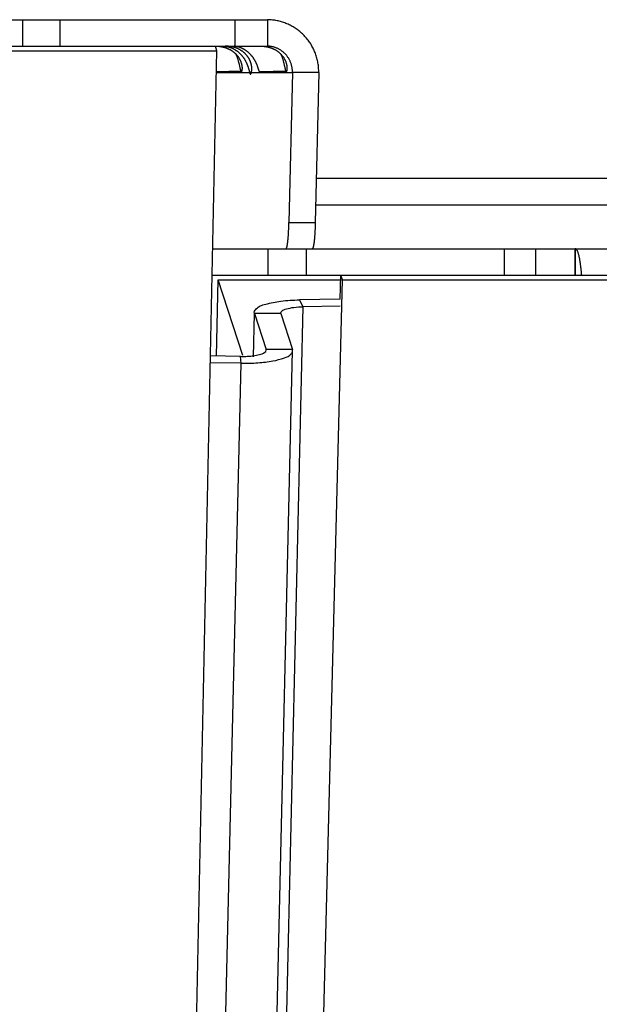
# Model space of a CAD drawing. Extents: x 7229 to 12543, y -4300 to 1909.
# Drawn here: x 12078 to 12111, y -1391 to -1335 of the extents above; entities that cross this region are included whole.
import ezdxf

# ---------------------------------------------------------------- set-up
doc = ezdxf.new("R2010")
doc.units = 0
doc.header["$LTSCALE"] = 5
doc.linetypes.add('AUSGEZOGEN', pattern=[0])
doc.layers.add('VLB', color=7, linetype='AUSGEZOGEN')

msp = doc.modelspace()

# ---------------------------------------------------------------- linework, layer by layer
at = {"layer": 'VLB'}
for p, q in [((12060.118, -1334.789), (12092.17, -1334.789)), ((12078.279, -1336.289), (12078.279, -1334.789)), ((12080.398, -1336.289), (12080.398, -1334.789)), ((12090.33, -1334.789), (12090.33, -1336.289)), ((12092.17, -1334.789), (12092.17, -1336.289)), ((11556.102, -1336.548), (12089.307, -1336.548)), ((12057.293, -1336.289), (12078.279, -1336.289)), ((12078.107, -1869.289), (12089.307, -1336.548)), ((12078.279, -1336.289), (12092.17, -1336.289)), ((12089.307, -1336.548), (12089.231, -1336.289)), ((12089.281, -1337.789), (12091.162, -1337.789)), ((12090.687, -1337.709), (12089.282, -1337.747)), ((12089.282, -1337.749), (12090.675, -1337.749)), ((12090.675, -1337.749), (12090.675, -1337.749)), ((12090.687, -1337.709), (12090.707, -1337.709)), ((12091.259, -1337.789), (12091.162, -1337.789)), ((12091.259, -1337.789), (12093.591, -1337.789)), ((12093.239, -1337.709), (12091.745, -1337.749)), ((12091.745, -1337.749), (12093.227, -1337.749)), ((12093.227, -1337.749), (12093.227, -1337.749)), ((12093.239, -1337.709), (12093.259, -1337.709)), ((12093.591, -1337.789), (12093.392, -1346.307)), ((12095.085, -1337.789), (12093.591, -1337.789)), ((12095.085, -1337.789), (12094.886, -1346.307)), ((12094.945, -1343.789), (12386.949, -1343.789)), ((12094.91, -1345.289), (12386.949, -1345.289)), ((12093.392, -1346.307), (12094.886, -1346.307)), ((12089.07, -1347.789), (12092.219, -1347.789)), ((12089.07, -1347.789), (12094.718, -1347.789)), ((12092.219, -1349.289), (12092.219, -1347.789)), ((12094.394, -1349.289), (12094.394, -1347.789)), ((12094.718, -1347.789), (12542.883, -1347.789)), ((12105.614, -1347.789), (12105.614, -1349.289)), ((12107.386, -1347.789), (12107.386, -1349.289)), ((12109.646, -1347.789), (12109.646, -1349.289)), ((12109.652, -1349.289), (12109.652, -1347.789)), ((12089.039, -1349.289), (12107.386, -1349.289)), ((12096.308, -1350.656), (12096.344, -1349.289)), ((12096.436, -1349.548), (12096.344, -1349.289)), ((12107.386, -1349.289), (12128.162, -1349.289)), ((12083.088, -1869.289), (12096.436, -1349.548)), ((12089.278, -1353.879), (12089.379, -1349.548)), ((12090.78, -1353.855), (12089.379, -1349.548)), ((12089.379, -1349.548), (12096.337, -1349.548)), ((12096.436, -1349.548), (12540.313, -1349.548)), ((12082.295, -1861.09), (12094.206, -1351.081)), ((12096.308, -1350.656), (12093.988, -1350.694)), ((12094.206, -1351.081), (12093.988, -1350.694)), ((12096.298, -1351.048), (12094.206, -1351.081)), ((12091.422, -1351.468), (12091.365, -1353.918)), ((12091.377, -1353.918), (12091.434, -1351.469)), ((12091.434, -1351.469), (12091.426, -1351.396)), ((12091.434, -1351.469), (12092.099, -1353.513)), ((12092.929, -1351.469), (12091.434, -1351.469)), ((12092.929, -1351.469), (12092.924, -1351.432)), ((12092.929, -1351.469), (12093.594, -1353.513)), ((12081.694, -1863.592), (12093.604, -1353.583)), ((12090.64, -1353.901), (12088.943, -1353.874)), ((12090.675, -1354.288), (12090.64, -1353.901)), ((12092.103, -1353.549), (12092.099, -1353.513)), ((12093.594, -1353.513), (12092.099, -1353.513)), ((12093.603, -1353.585), (12093.594, -1353.513)), ((12078.764, -1864.297), (12090.675, -1354.288)), ((12090.675, -1354.288), (12088.934, -1354.261))]:
    msp.add_line(p, q, dxfattribs=at)
for points, knots in [([(12095.085, -1337.789), (12095.085, -1337.744), (12095.084, -1337.652), (12095.077, -1337.515), (12095.063, -1337.378), (12095.042, -1337.242), (12095.016, -1337.108), (12094.983, -1336.975), (12094.945, -1336.844), (12094.9, -1336.715), (12094.85, -1336.588), (12094.794, -1336.464), (12094.733, -1336.344), (12094.666, -1336.226), (12094.594, -1336.111), (12094.518, -1336.001), (12094.436, -1335.894), (12094.35, -1335.791), (12094.259, -1335.692), (12094.165, -1335.598), (12094.066, -1335.508), (12093.963, -1335.424), (12093.857, -1335.344), (12093.748, -1335.269), (12093.636, -1335.199), (12093.52, -1335.134), (12093.402, -1335.075), (12093.282, -1335.021), (12093.16, -1334.972), (12093.036, -1334.93), (12092.91, -1334.892), (12092.782, -1334.861), (12092.654, -1334.835), (12092.524, -1334.814), (12092.393, -1334.8), (12092.275, -1334.792), (12092.201, -1334.79), (12092.17, -1334.79)], [0, 0, 0, 0, 0.137531, 0.274962, 0.412268, 0.549425, 0.686411, 0.823205, 0.959787, 1.096139, 1.232245, 1.368093, 1.50367, 1.638967, 1.773979, 1.908701, 2.04313, 2.177266, 2.311113, 2.444676, 2.577962, 2.71098, 2.843742, 2.97626, 3.108551, 3.24063, 3.372518, 3.504233, 3.635796, 3.76723, 3.898557, 4.029803, 4.160991, 4.292147, 4.423295, 4.55446, 4.647165, 4.647165, 4.647165, 4.647165]), ([(12089.247, -1336.29), (12089.254, -1336.29), (12089.268, -1336.291), (12089.292, -1336.291), (12089.32, -1336.293), (12089.351, -1336.294), (12089.386, -1336.297), (12089.424, -1336.3), (12089.464, -1336.305), (12089.506, -1336.31), (12089.55, -1336.317), (12089.595, -1336.325), (12089.64, -1336.335), (12089.687, -1336.346), (12089.733, -1336.359), (12089.78, -1336.373), (12089.826, -1336.389), (12089.872, -1336.406), (12089.917, -1336.425), (12089.961, -1336.445), (12090.005, -1336.466), (12090.048, -1336.488), (12090.09, -1336.512), (12090.13, -1336.537), (12090.17, -1336.564), (12090.209, -1336.591), (12090.246, -1336.62), (12090.283, -1336.65), (12090.318, -1336.68), (12090.352, -1336.712), (12090.379, -1336.739), (12090.395, -1336.756), (12090.4, -1336.762)], [0, 0, 0, 0, 0.019733, 0.043704, 0.071699, 0.103325, 0.138264, 0.17622, 0.216677, 0.259222, 0.303635, 0.349497, 0.396305, 0.443929, 0.492265, 0.540953, 0.589741, 0.638609, 0.687531, 0.736342, 0.784912, 0.833257, 0.881423, 0.929376, 0.977031, 1.024398, 1.071547, 1.118527, 1.165313, 1.211861, 1.258217, 1.280664, 1.280664, 1.280664, 1.280664]), ([(12089.667, -1336.289), (12089.674, -1336.289), (12089.688, -1336.29), (12089.711, -1336.291), (12089.738, -1336.292), (12089.763, -1336.295), (12089.778, -1336.296), (12089.783, -1336.297)], [0, 0, 0, 0, 0.0192695, 0.0426601, 0.0697608, 0.1000996, 0.1163077, 0.1163077, 0.1163077, 0.1163077]), ([(12091.277, -1337.709), (12091.278, -1337.705), (12091.28, -1337.688), (12091.284, -1337.658), (12091.286, -1337.619), (12091.287, -1337.577), (12091.286, -1337.534), (12091.283, -1337.49), (12091.278, -1337.445), (12091.271, -1337.399), (12091.262, -1337.353), (12091.252, -1337.307), (12091.239, -1337.261), (12091.224, -1337.216), (12091.207, -1337.171), (12091.189, -1337.126), (12091.169, -1337.082), (12091.147, -1337.039), (12091.123, -1336.997), (12091.098, -1336.956), (12091.072, -1336.915), (12091.044, -1336.876), (12091.014, -1336.837), (12090.983, -1336.8), (12090.95, -1336.764), (12090.917, -1336.729), (12090.881, -1336.694), (12090.845, -1336.662), (12090.807, -1336.63), (12090.768, -1336.599), (12090.728, -1336.57), (12090.686, -1336.542), (12090.644, -1336.515), (12090.6, -1336.49), (12090.555, -1336.466), (12090.509, -1336.444), (12090.462, -1336.423), (12090.414, -1336.403), (12090.366, -1336.385), (12090.316, -1336.369), (12090.267, -1336.354), (12090.217, -1336.341), (12090.167, -1336.329), (12090.117, -1336.319), (12090.067, -1336.311), (12090.019, -1336.304), (12089.971, -1336.299), (12089.925, -1336.295), (12089.881, -1336.292), (12089.84, -1336.29), (12089.801, -1336.29), (12089.776, -1336.289), (12089.765, -1336.289)], [0, 0, 0, 0, 0.012792, 0.050401, 0.09004, 0.131471, 0.174601, 0.219026, 0.264483, 0.310785, 0.357634, 0.404911, 0.452577, 0.500473, 0.548502, 0.596666, 0.644926, 0.693212, 0.741522, 0.789893, 0.838303, 0.88674, 0.935235, 0.983835, 1.032535, 1.08134, 1.130294, 1.179443, 1.228791, 1.278336, 1.328127, 1.378198, 1.428539, 1.47913, 1.530014, 1.581194, 1.632598, 1.684192, 1.735984, 1.787874, 1.839697, 1.89142, 1.94292, 1.993876, 2.044093, 2.093283, 2.141001, 2.187158, 2.231491, 2.273388, 2.312252, 2.347519, 2.347519, 2.347519, 2.347519]), ([(12089.783, -1336.297), (12089.789, -1336.298), (12089.806, -1336.3), (12089.836, -1336.304), (12089.873, -1336.311), (12089.912, -1336.319), (12089.952, -1336.329), (12089.993, -1336.341), (12090.034, -1336.354), (12090.076, -1336.369), (12090.118, -1336.385), (12090.161, -1336.403), (12090.203, -1336.423), (12090.244, -1336.444), (12090.286, -1336.466), (12090.327, -1336.49), (12090.367, -1336.515), (12090.407, -1336.542), (12090.446, -1336.57), (12090.484, -1336.599), (12090.522, -1336.63), (12090.558, -1336.662), (12090.594, -1336.695), (12090.629, -1336.729), (12090.663, -1336.764), (12090.696, -1336.8), (12090.728, -1336.838), (12090.76, -1336.876), (12090.79, -1336.915), (12090.819, -1336.956), (12090.847, -1336.997), (12090.874, -1337.039), (12090.9, -1337.082), (12090.924, -1337.126), (12090.948, -1337.171), (12090.97, -1337.216), (12090.991, -1337.261), (12091.011, -1337.307), (12091.03, -1337.353), (12091.047, -1337.399), (12091.063, -1337.445), (12091.078, -1337.49), (12091.091, -1337.534), (12091.104, -1337.577), (12091.115, -1337.619), (12091.126, -1337.658), (12091.135, -1337.695), (12091.145, -1337.73), (12091.153, -1337.761), (12091.159, -1337.78), (12091.162, -1337.789)], [0, 0, 0, 0, 0.016854, 0.052361, 0.090163, 0.129844, 0.171108, 0.213729, 0.25738, 0.301898, 0.347202, 0.393098, 0.439453, 0.486232, 0.533365, 0.58075, 0.628358, 0.676196, 0.724219, 0.772389, 0.820714, 0.869219, 0.917878, 0.966674, 1.015632, 1.064776, 1.114091, 1.163554, 1.213192, 1.263018, 1.312999, 1.363094, 1.413319, 1.463651, 1.513993, 1.564282, 1.614495, 1.664504, 1.714115, 1.763262, 1.811788, 1.859354, 1.905738, 1.950638, 1.993614, 2.03455, 2.073184, 2.108959, 2.141363, 2.16995, 2.16995, 2.16995, 2.16995]), ([(12090.307, -1336.293), (12090.303, -1336.292), (12090.295, -1336.292), (12090.291, -1336.29), (12090.283, -1336.291), (12090.284, -1336.29)], [0, 0, 0, 0, 0.01227598, 0.02013724, 0.02348198, 0.02348198, 0.02348198, 0.02348198]), ([(12090.344, -1336.297), (12090.337, -1336.296), (12090.327, -1336.295), (12090.318, -1336.294), (12090.315, -1336.293)], [0, 0, 0, 0, 0.02036111, 0.02908718, 0.02908718, 0.02908718, 0.02908718]), ([(12091.745, -1337.749), (12091.742, -1337.749), (12091.735, -1337.747), (12091.727, -1337.739), (12091.718, -1337.727), (12091.71, -1337.711), (12091.701, -1337.691), (12091.692, -1337.667), (12091.682, -1337.639), (12091.671, -1337.609), (12091.66, -1337.575), (12091.649, -1337.539), (12091.636, -1337.501), (12091.622, -1337.461), (12091.607, -1337.421), (12091.592, -1337.379), (12091.575, -1337.337), (12091.556, -1337.294), (12091.537, -1337.251), (12091.517, -1337.209), (12091.495, -1337.166), (12091.473, -1337.124), (12091.449, -1337.083), (12091.425, -1337.042), (12091.399, -1337.002), (12091.372, -1336.963), (12091.345, -1336.924), (12091.316, -1336.887), (12091.287, -1336.85), (12091.257, -1336.814), (12091.225, -1336.779), (12091.193, -1336.745), (12091.161, -1336.712), (12091.127, -1336.68), (12091.093, -1336.65), (12091.058, -1336.62), (12091.022, -1336.591), (12090.986, -1336.564), (12090.949, -1336.538), (12090.911, -1336.512), (12090.873, -1336.489), (12090.835, -1336.466), (12090.796, -1336.445), (12090.757, -1336.425), (12090.717, -1336.406), (12090.678, -1336.389), (12090.639, -1336.373), (12090.601, -1336.359), (12090.563, -1336.347), (12090.526, -1336.335), (12090.491, -1336.326), (12090.457, -1336.317), (12090.425, -1336.31), (12090.395, -1336.305), (12090.369, -1336.3), (12090.352, -1336.298), (12090.344, -1336.297)], [0, 0, 0, 0, 0.008763, 0.019816, 0.034244, 0.052464, 0.074572, 0.100384, 0.129708, 0.162322, 0.197788, 0.235733, 0.275943, 0.31801, 0.361444, 0.406087, 0.451809, 0.498237, 0.545096, 0.592332, 0.639892, 0.687583, 0.735252, 0.782886, 0.830506, 0.878055, 0.925425, 0.972605, 1.019645, 1.066571, 1.113341, 1.15989, 1.206246, 1.252475, 1.298605, 1.344568, 1.39032, 1.435882, 1.481297, 1.526547, 1.57152, 1.616153, 1.660454, 1.704398, 1.747828, 1.790551, 1.832496, 1.873594, 1.913572, 1.952074, 1.988949, 2.024023, 2.056835, 2.086997, 2.11427, 2.138293, 2.138293, 2.138293, 2.138293]), ([(12091.773, -1336.29), (12091.776, -1336.29), (12091.785, -1336.29), (12091.8, -1336.29), (12091.82, -1336.291), (12091.844, -1336.291), (12091.872, -1336.293), (12091.903, -1336.294), (12091.938, -1336.297), (12091.976, -1336.3), (12092.016, -1336.305), (12092.058, -1336.31), (12092.102, -1336.317), (12092.147, -1336.325), (12092.192, -1336.335), (12092.239, -1336.346), (12092.285, -1336.359), (12092.332, -1336.373), (12092.378, -1336.389), (12092.424, -1336.406), (12092.469, -1336.425), (12092.513, -1336.445), (12092.557, -1336.466), (12092.6, -1336.488), (12092.642, -1336.512), (12092.682, -1336.537), (12092.722, -1336.564), (12092.761, -1336.591), (12092.798, -1336.62), (12092.835, -1336.65), (12092.87, -1336.68), (12092.904, -1336.712), (12092.931, -1336.739), (12092.947, -1336.756), (12092.952, -1336.762)], [0, 0, 0, 0, 0.010713, 0.026028, 0.045761, 0.069732, 0.097727, 0.129353, 0.164292, 0.202248, 0.242705, 0.28525, 0.329663, 0.375525, 0.422333, 0.469957, 0.518293, 0.566981, 0.615769, 0.664637, 0.713559, 0.76237, 0.81094, 0.859285, 0.907451, 0.955404, 1.003059, 1.050426, 1.097575, 1.144555, 1.191341, 1.237889, 1.284245, 1.306692, 1.306692, 1.306692, 1.306692]), ([(12093.591, -1337.789), (12093.591, -1337.763), (12093.591, -1337.709), (12093.587, -1337.629), (12093.578, -1337.55), (12093.565, -1337.471), (12093.548, -1337.393), (12093.526, -1337.317), (12093.501, -1337.241), (12093.472, -1337.168), (12093.439, -1337.096), (12093.402, -1337.027), (12093.361, -1336.96), (12093.318, -1336.895), (12093.271, -1336.833), (12093.22, -1336.773), (12093.167, -1336.717), (12093.111, -1336.663), (12093.052, -1336.613), (12092.991, -1336.566), (12092.928, -1336.523), (12092.862, -1336.483), (12092.795, -1336.446), (12092.726, -1336.414), (12092.655, -1336.385), (12092.583, -1336.359), (12092.509, -1336.338), (12092.435, -1336.32), (12092.36, -1336.306), (12092.284, -1336.297), (12092.221, -1336.292), (12092.183, -1336.29), (12092.17, -1336.29)], [0, 0, 0, 0, 0.08021, 0.160301, 0.240251, 0.320045, 0.399667, 0.479104, 0.558344, 0.637378, 0.716201, 0.794808, 0.873198, 0.951371, 1.02933, 1.107083, 1.184635, 1.261997, 1.339181, 1.4162, 1.493069, 1.569806, 1.646428, 1.722954, 1.799404, 1.875799, 1.95216, 2.028508, 2.104864, 2.181251, 2.25769, 2.295712, 2.295712, 2.295712, 2.295712]), ([(12090.4, -1336.762), (12090.405, -1336.767), (12090.421, -1336.785), (12090.446, -1336.814), (12090.475, -1336.85), (12090.503, -1336.886), (12090.529, -1336.924), (12090.554, -1336.963), (12090.577, -1337.002), (12090.599, -1337.042), (12090.62, -1337.083), (12090.639, -1337.124), (12090.656, -1337.166), (12090.671, -1337.209), (12090.685, -1337.251), (12090.697, -1337.294), (12090.707, -1337.337), (12090.715, -1337.379), (12090.722, -1337.421), (12090.727, -1337.462), (12090.729, -1337.501), (12090.73, -1337.539), (12090.73, -1337.575), (12090.728, -1337.609), (12090.724, -1337.639), (12090.719, -1337.667), (12090.714, -1337.69), (12090.71, -1337.703), (12090.707, -1337.709)], [0, 0, 0, 0, 0.023805, 0.069995, 0.116079, 0.162032, 0.207897, 0.25374, 0.299566, 0.34529, 0.390874, 0.436354, 0.48174, 0.526904, 0.571683, 0.616044, 0.659961, 0.703193, 0.745405, 0.786494, 0.826328, 0.864455, 0.900499, 0.934258, 0.965378, 0.993431, 1.018188, 1.035808, 1.035808, 1.035808, 1.035808]), ([(12090.687, -1337.709), (12090.685, -1337.709), (12090.681, -1337.707), (12090.676, -1337.702), (12090.671, -1337.693), (12090.665, -1337.681), (12090.66, -1337.666), (12090.654, -1337.647), (12090.648, -1337.624), (12090.641, -1337.597), (12090.634, -1337.567), (12090.626, -1337.532), (12090.617, -1337.493), (12090.608, -1337.449), (12090.597, -1337.4), (12090.584, -1337.347), (12090.57, -1337.29), (12090.554, -1337.228), (12090.536, -1337.161), (12090.516, -1337.09), (12090.492, -1337.015), (12090.466, -1336.937), (12090.437, -1336.856), (12090.414, -1336.797), (12090.402, -1336.766), (12090.4, -1336.762)], [0, 0, 0, 0, 0.0052899, 0.0124421, 0.0223067, 0.0352588, 0.0515197, 0.0712976, 0.0947987, 0.1222066, 0.1536541, 0.1893196, 0.2294504, 0.2742705, 0.3238761, 0.3782522, 0.4375238, 0.5018446, 0.571104, 0.6449246, 0.7230719, 0.8055246, 0.8919788, 0.9817995, 0.994719, 0.994719, 0.994719, 0.994719]), ([(12092.952, -1336.762), (12092.957, -1336.767), (12092.973, -1336.785), (12092.998, -1336.814), (12093.027, -1336.85), (12093.055, -1336.886), (12093.081, -1336.924), (12093.106, -1336.963), (12093.129, -1337.002), (12093.151, -1337.042), (12093.172, -1337.083), (12093.191, -1337.124), (12093.208, -1337.166), (12093.223, -1337.209), (12093.237, -1337.251), (12093.249, -1337.294), (12093.259, -1337.337), (12093.267, -1337.379), (12093.274, -1337.421), (12093.278, -1337.462), (12093.281, -1337.501), (12093.282, -1337.539), (12093.282, -1337.575), (12093.279, -1337.609), (12093.276, -1337.639), (12093.271, -1337.667), (12093.266, -1337.69), (12093.261, -1337.703), (12093.259, -1337.709)], [0, 0, 0, 0, 0.023805, 0.069995, 0.116079, 0.162032, 0.207897, 0.25374, 0.299566, 0.34529, 0.390874, 0.436354, 0.48174, 0.526904, 0.571683, 0.616044, 0.659961, 0.703193, 0.745405, 0.786494, 0.826328, 0.864455, 0.900499, 0.934258, 0.965378, 0.993431, 1.018188, 1.035808, 1.035808, 1.035808, 1.035808]), ([(12093.239, -1337.709), (12093.237, -1337.709), (12093.233, -1337.707), (12093.228, -1337.702), (12093.223, -1337.693), (12093.217, -1337.681), (12093.212, -1337.666), (12093.206, -1337.647), (12093.2, -1337.624), (12093.193, -1337.597), (12093.186, -1337.567), (12093.178, -1337.532), (12093.169, -1337.493), (12093.16, -1337.449), (12093.149, -1337.4), (12093.136, -1337.347), (12093.122, -1337.29), (12093.106, -1337.228), (12093.088, -1337.161), (12093.068, -1337.09), (12093.044, -1337.015), (12093.018, -1336.937), (12092.989, -1336.856), (12092.966, -1336.797), (12092.953, -1336.766), (12092.952, -1336.762)], [0, 0, 0, 0, 0.0052899, 0.0124421, 0.0223067, 0.0352588, 0.0515197, 0.0712976, 0.0947987, 0.1222066, 0.1536541, 0.1893196, 0.2294504, 0.2742705, 0.3238761, 0.3782522, 0.4375238, 0.5018446, 0.571104, 0.6449246, 0.7230719, 0.8055246, 0.8919788, 0.9817995, 0.994719, 0.994719, 0.994719, 0.994719]), ([(12090.707, -1337.709), (12090.707, -1337.71), (12090.705, -1337.717), (12090.7, -1337.727), (12090.692, -1337.739), (12090.684, -1337.747), (12090.678, -1337.749), (12090.675, -1337.749)], [0, 0, 0, 0, 0.00364054, 0.0211995, 0.0351343, 0.04585934, 0.0541083, 0.0541083, 0.0541083, 0.0541083]), ([(12091.162, -1337.789), (12091.164, -1337.797), (12091.167, -1337.811), (12091.173, -1337.831), (12091.179, -1337.847), (12091.185, -1337.861), (12091.191, -1337.872), (12091.197, -1337.88), (12091.203, -1337.885), (12091.208, -1337.886), (12091.21, -1337.886)], [0, 0, 0, 0, 0.0232916, 0.0437933, 0.0615098, 0.0764741, 0.0887691, 0.0985729, 0.1062659, 0.1126417, 0.1126417, 0.1126417, 0.1126417]), ([(12091.21, -1337.886), (12091.212, -1337.886), (12091.217, -1337.885), (12091.223, -1337.88), (12091.23, -1337.872), (12091.236, -1337.861), (12091.242, -1337.847), (12091.247, -1337.831), (12091.253, -1337.811), (12091.257, -1337.797), (12091.259, -1337.789)], [0, 0, 0, 0, 0.0063757, 0.0140688, 0.0238726, 0.0361675, 0.0511319, 0.0688483, 0.0893501, 0.1126417, 0.1126417, 0.1126417, 0.1126417]), ([(12091.259, -1337.789), (12091.262, -1337.78), (12091.267, -1337.761), (12091.273, -1337.734), (12091.276, -1337.716), (12091.277, -1337.709)], [0, 0, 0, 0, 0.02844754, 0.06042231, 0.08267802, 0.08267802, 0.08267802, 0.08267802]), ([(12093.259, -1337.709), (12093.259, -1337.71), (12093.256, -1337.717), (12093.252, -1337.727), (12093.244, -1337.739), (12093.236, -1337.747), (12093.23, -1337.749), (12093.227, -1337.749)], [0, 0, 0, 0, 0.00364054, 0.0211995, 0.0351343, 0.04585934, 0.0541083, 0.0541083, 0.0541083, 0.0541083]), ([(12093.223, -1347.789), (12093.226, -1347.789), (12093.232, -1347.787), (12093.241, -1347.78), (12093.249, -1347.769), (12093.257, -1347.753), (12093.264, -1347.734), (12093.272, -1347.71), (12093.28, -1347.682), (12093.287, -1347.65), (12093.295, -1347.614), (12093.302, -1347.574), (12093.309, -1347.53), (12093.316, -1347.482), (12093.323, -1347.43), (12093.33, -1347.375), (12093.336, -1347.316), (12093.342, -1347.254), (12093.348, -1347.189), (12093.353, -1347.121), (12093.359, -1347.05), (12093.364, -1346.976), (12093.368, -1346.9), (12093.373, -1346.821), (12093.377, -1346.74), (12093.38, -1346.657), (12093.384, -1346.571), (12093.387, -1346.485), (12093.389, -1346.396), (12093.391, -1346.337), (12093.392, -1346.307)], [0, 0, 0, 0, 0.008427, 0.01887, 0.032453, 0.049662, 0.070737, 0.095798, 0.124849, 0.157843, 0.194776, 0.235638, 0.280318, 0.328679, 0.380674, 0.436262, 0.495274, 0.557515, 0.622915, 0.691417, 0.762808, 0.836848, 0.913448, 0.99254, 1.073879, 1.157188, 1.24236, 1.329312, 1.417781, 1.507459, 1.507459, 1.507459, 1.507459]), ([(12094.886, -1346.307), (12094.885, -1346.337), (12094.884, -1346.396), (12094.881, -1346.485), (12094.878, -1346.571), (12094.875, -1346.657), (12094.871, -1346.74), (12094.867, -1346.821), (12094.863, -1346.9), (12094.858, -1346.976), (12094.853, -1347.05), (12094.848, -1347.121), (12094.842, -1347.189), (12094.836, -1347.254), (12094.83, -1347.316), (12094.824, -1347.375), (12094.817, -1347.43), (12094.811, -1347.482), (12094.804, -1347.53), (12094.797, -1347.574), (12094.789, -1347.614), (12094.782, -1347.65), (12094.774, -1347.682), (12094.766, -1347.71), (12094.759, -1347.734), (12094.751, -1347.753), (12094.743, -1347.769), (12094.735, -1347.78), (12094.727, -1347.787), (12094.72, -1347.789), (12094.718, -1347.789)], [0, 0, 0, 0, 0.089678, 0.178147, 0.265099, 0.350271, 0.433581, 0.51492, 0.594011, 0.670611, 0.744651, 0.816042, 0.884544, 0.949945, 1.012185, 1.071197, 1.126785, 1.17878, 1.227141, 1.271821, 1.312684, 1.349617, 1.38261, 1.411661, 1.436722, 1.457797, 1.475007, 1.488589, 1.499032, 1.507459, 1.507459, 1.507459, 1.507459]), ([(12110.014, -1349.289), (12110.011, -1349.252), (12110.005, -1349.179), (12109.995, -1349.07), (12109.984, -1348.964), (12109.972, -1348.862), (12109.96, -1348.764), (12109.948, -1348.67), (12109.935, -1348.579), (12109.921, -1348.493), (12109.907, -1348.411), (12109.892, -1348.334), (12109.877, -1348.261), (12109.862, -1348.193), (12109.846, -1348.13), (12109.829, -1348.072), (12109.813, -1348.019), (12109.796, -1347.972), (12109.779, -1347.93), (12109.761, -1347.893), (12109.744, -1347.862), (12109.726, -1347.836), (12109.708, -1347.815), (12109.69, -1347.801), (12109.674, -1347.793), (12109.664, -1347.791), (12109.661, -1347.79)], [0, 0, 0, 0, 0.112035, 0.221385, 0.327491, 0.430207, 0.529391, 0.624772, 0.716225, 0.803592, 0.886733, 0.965504, 1.039812, 1.10957, 1.174604, 1.234774, 1.290058, 1.340462, 1.385928, 1.426513, 1.462314, 1.493471, 1.520307, 1.543341, 1.563428, 1.572775, 1.572775, 1.572775, 1.572775]), ([(12091.428, -1351.397), (12091.437, -1351.314), (12091.546, -1351.167), (12091.684, -1351.074), (12091.76, -1351.038)], [0, 0, 0, 0, 0.2479875, 0.501037, 0.501037, 0.501037, 0.501037]), ([(12092.925, -1351.433), (12092.93, -1351.391), (12093.018, -1351.269), (12093.296, -1351.184), (12093.703, -1351.101), (12094.028, -1351.084), (12094.206, -1351.081)], [0, 0, 0, 0, 0.123994, 0.411977, 0.84593, 1.379342, 1.379342, 1.379342, 1.379342]), ([(12090.949, -1353.898), (12091.044, -1353.895), (12091.183, -1353.886), (12091.322, -1353.867), (12091.366, -1353.861)], [0, 0, 0, 0, 0.2839971, 0.418647, 0.418647, 0.418647, 0.418647]), ([(12091.168, -1354.285), (12091.323, -1354.281), (12091.762, -1354.26), (12092.428, -1354.186), (12093.057, -1354.024), (12093.483, -1353.851), (12093.594, -1353.65), (12093.601, -1353.585)], [0, 0, 0, 0, 0.465868, 1.319022, 1.995337, 2.437965, 2.634624, 2.634624, 2.634624, 2.634624]), ([(12091.366, -1353.861), (12091.485, -1353.843), (12091.711, -1353.803), (12091.985, -1353.73), (12092.097, -1353.596), (12092.103, -1353.549)], [0, 0, 0, 0, 0.3605584, 0.6920871, 0.8325603, 0.8325603, 0.8325603, 0.8325603])]:
    msp.add_open_spline(points, degree=3, knots=knots, dxfattribs=at)
for points in [[(12090.315, -1336.293), (12090.312, -1336.293), (12090.31, -1336.293), (12090.307, -1336.293)], [(12109.661, -1347.79), (12109.658, -1347.79), (12109.655, -1347.789), (12109.652, -1347.789)], [(12091.76, -1351.038), (12091.859, -1350.991), (12091.967, -1350.963), (12092.073, -1350.937)], [(12092.073, -1350.937), (12092.354, -1350.867), (12092.637, -1350.806), (12092.924, -1350.766)], [(12092.924, -1350.766), (12093.276, -1350.717), (12093.633, -1350.699), (12093.988, -1350.694)], [(12090.64, -1353.901), (12090.743, -1353.902), (12090.846, -1353.902), (12090.949, -1353.898)], [(12090.675, -1354.288), (12090.839, -1354.291), (12091.004, -1354.29), (12091.168, -1354.285)]]:
    msp.add_open_spline(points, degree=3, dxfattribs=at)

doc.saveas('drawing.dxf')
